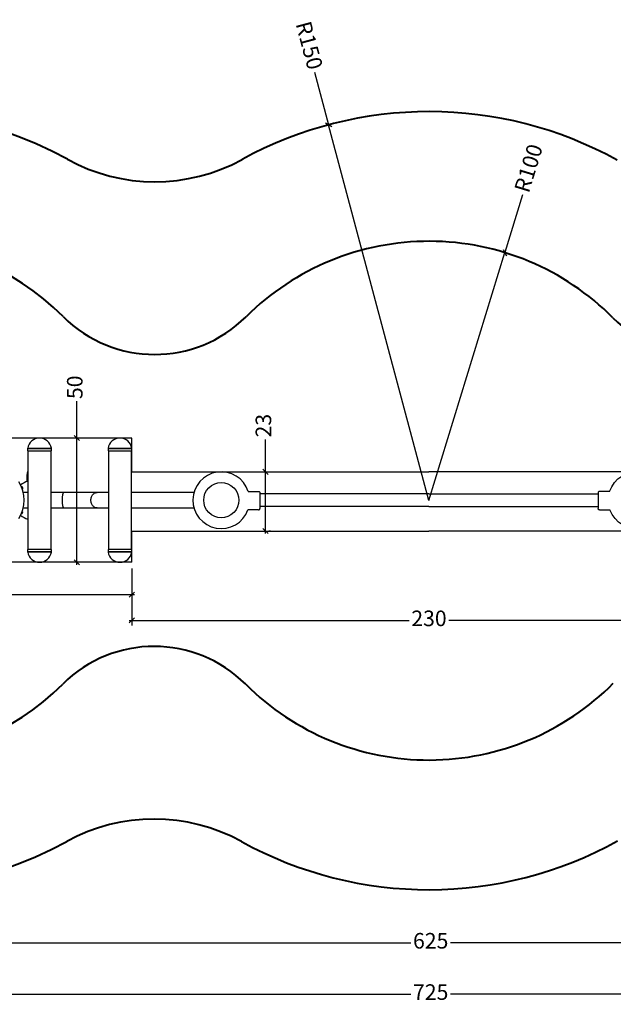
# Model space of a CAD drawing. Units: inches. Extents: x 0 to 80000, y 0 to 78659.
# Drawn here: x 29941 to 32230, y 40613 to 44410 of the extents above; entities that cross this region are included whole.
import ezdxf

# ---------------------------------------------------------------- set-up
doc = ezdxf.new("R2010")
doc.units = ezdxf.units.IN
doc.header["$MEASUREMENT"] = 0
doc.layers.add('Model Line', color=7, linetype='Continuous')
for name, color, linetype, lineweight in [('Motion Dist.', 130, 'Continuous', 25), ('Rubber Surfacing', 10, 'Continuous', 40), ('SD New', 82, 'Continuous', 40)]:
    doc.layers.add(name, color=color, linetype=linetype, lineweight=lineweight)
doc.styles.get("Standard").update_dxf_attribs({"font": 'arial.ttf'})
doc.dimstyles.new('nika', dxfattribs={"dimtxt": 60, "dimasz": 20, "dimexe": 20, "dimexo": 40, "dimgap": 10, "dimtad": 0, "dimdec": 0, "dimlfac": 0.1, "dimtxsty": 'Standard', "dimblk": 'OBLIQUE', "dimcen": 5, "dimdle": 10, "dimclrd": 256, "dimclre": 256, "dimclrt": 256, "dimadec": 0, "dimazin": 0, "dimtfac": 1, "dimtdec": 0, "dimtmove": 0, "dimatfit": 3, "dimldrblk": 'OBLIQUE', "dimfxl": 1, "dimarcsym": 0})

# ---------------------------------------------------------------- blocks, each defined once
blk = doc.blocks.new('_Oblique')
at = {"color": 0, "linetype": 'ByBlock', "lineweight": -2}
blk.add_line((-0.5, -0.5), (0.5, 0.5), dxfattribs=at)
blk = doc.blocks.new('*D233')
at = {"lineweight": -2, "transparency": 16777216}
for p, q in [((28792.8, 42277.6), (28792.8, 42172.6)), ((30373.4, 42277.6), (30373.4, 42172.6)), ((28782.8, 42192.6), (29509.7, 42192.6)), ((30383.4, 42192.6), (29656.4, 42192.6))]:
    blk.add_line(p, q, dxfattribs=at)
at = {"lineweight": -2, "transparency": 16777216, "xscale": 20, "yscale": 20, "zscale": 20, "rotation": 180}
blk.add_blockref('_Oblique', (28792.8, 42192.6), dxfattribs=at)
at = {"lineweight": -2, "transparency": 16777216, "xscale": 20, "yscale": 20, "zscale": 20}
blk.add_blockref('_Oblique', (30373.4, 42192.6), dxfattribs=at)
at = {"transparency": 16777216, "insert": (29583.1, 42192.6), "char_height": 60, "attachment_point": 5}
blk.add_mtext('160', dxfattribs=at)
blk = doc.blocks.new('*D234')
at = {"lineweight": -2, "transparency": 16777216}
for p, q in [((30888.7, 42666.5), (30888.7, 42791)), ((30888.7, 42428.3), (30888.7, 42666.5)), ((30902.4, 42666.5), (30908.7, 42666.5)), ((30902.4, 42438.3), (30908.7, 42438.3))]:
    blk.add_line(p, q, dxfattribs=at)
at = {"lineweight": -2, "transparency": 16777216, "xscale": 20, "yscale": 20, "zscale": 20}
for p, rotation in [((30888.7, 42666.5), 90), ((30888.7, 42438.3), 270)]:
    blk.add_blockref('_Oblique', p, dxfattribs=dict(at, rotation=rotation))
at = {"transparency": 16777216, "insert": (30888.7, 42844.5), "char_height": 60, "attachment_point": 5, "rotation": 90}
blk.add_mtext('23', dxfattribs=at)
blk = doc.blocks.new('*D235')
at = {"lineweight": -2, "transparency": 16777216}
for p, q in [((30161.4, 42796.6), (30161.4, 42939.5)), ((30147, 42796.6), (30141.4, 42796.6)), ((30161.4, 42307.6), (30161.4, 42796.6)), ((30147, 42317.6), (30141.4, 42317.6))]:
    blk.add_line(p, q, dxfattribs=at)
at = {"lineweight": -2, "transparency": 16777216, "xscale": 20, "yscale": 20, "zscale": 20}
for p, rotation in [((30161.4, 42796.6), 90), ((30161.4, 42317.6), 270)]:
    blk.add_blockref('_Oblique', p, dxfattribs=dict(at, rotation=rotation))
at = {"transparency": 16777216, "insert": (30161.4, 42992.4), "char_height": 60, "attachment_point": 5, "rotation": 90}
blk.add_mtext('50', dxfattribs=at)
blk = doc.blocks.new('*D236')
at = {"lineweight": -2, "transparency": 16777216}
for p, q in [((30373.4, 42293.1), (30373.4, 42073.7)), ((32665.1, 42293.1), (32665.1, 42073.7)), ((30363.4, 42093.7), (31442.5, 42093.7)), ((32675.1, 42093.7), (31595.9, 42093.7))]:
    blk.add_line(p, q, dxfattribs=at)
at = {"lineweight": -2, "transparency": 16777216, "xscale": 20, "yscale": 20, "zscale": 20, "rotation": 180}
blk.add_blockref('_Oblique', (30373.4, 42093.7), dxfattribs=at)
at = {"lineweight": -2, "transparency": 16777216, "xscale": 20, "yscale": 20, "zscale": 20}
blk.add_blockref('_Oblique', (32665.1, 42093.7), dxfattribs=at)
at = {"transparency": 16777216, "insert": (31519.2, 42093.7), "char_height": 60, "attachment_point": 5}
blk.add_mtext('230', dxfattribs=at)
blk = doc.blocks.new('*D298')
at = {"linetype": 'Continuous', "lineweight": -2, "transparency": 16777216}
for p in [(31879.6, 43734.5), (31519.2, 42555.3)]:
    blk.add_line(p, (31811.5, 43511.6), dxfattribs=at)
at = {"lineweight": -2, "transparency": 16777216, "xscale": 20, "yscale": 20, "zscale": 20, "rotation": 253.0068948865474}
blk.add_blockref('_Oblique', (31811.5, 43511.6), dxfattribs=at)
at = {"transparency": 16777216, "insert": (31910.3, 43834.8), "char_height": 60, "attachment_point": 5, "rotation": 73.0069}
blk.add_mtext('R100', dxfattribs=at)
blk = doc.blocks.new('*D117')
at = {"linetype": 'Continuous', "lineweight": -2, "transparency": 16777216}
for p in [(31077.6, 44207.3), (31519.2, 42555.3)]:
    blk.add_line(p, (31131.9, 44004.4), dxfattribs=at)
at = {"lineweight": -2, "transparency": 16777216, "xscale": 20, "yscale": 20, "zscale": 20, "rotation": 284.9654224908874}
blk.add_blockref('_Oblique', (31131.9, 44004.4), dxfattribs=at)
at = {"transparency": 16777216, "insert": (31050.5, 44308.6), "char_height": 60, "attachment_point": 5, "rotation": 284.9654}
blk.add_mtext('R150', dxfattribs=at)
blk = doc.blocks.new('*D193')
at = {"lineweight": -2, "transparency": 16777216}
for p, q in [((27902.4, 42518.4), (27902.4, 40632.7)), ((35149.2, 42516.8), (35149.2, 40632.7))]:
    blk.add_line(p, q, dxfattribs=at)
at = {"linetype": 'Continuous', "lineweight": -2, "transparency": 16777216}
for p, q in [((27892.4, 40652.7), (31449.6, 40652.7)), ((35159.2, 40652.7), (31602.1, 40652.7))]:
    blk.add_line(p, q, dxfattribs=at)
at = {"lineweight": -2, "transparency": 16777216, "xscale": 20, "yscale": 20, "zscale": 20, "rotation": 180}
blk.add_blockref('_Oblique', (27902.4, 40652.7), dxfattribs=at)
at = {"lineweight": -2, "transparency": 16777216, "xscale": 20, "yscale": 20, "zscale": 20}
blk.add_blockref('_Oblique', (35149.2, 40652.7), dxfattribs=at)
at = {"transparency": 16777216, "insert": (31525.8, 40652.7), "char_height": 60, "attachment_point": 5}
blk.add_mtext('725', dxfattribs=at)
blk = doc.blocks.new('*D194')
at = {"lineweight": -2, "transparency": 16777216}
for p, q in [((28402.4, 42518), (28402.4, 40830.6)), ((34649.2, 42517), (34649.2, 40830.6))]:
    blk.add_line(p, q, dxfattribs=at)
at = {"linetype": 'Continuous', "lineweight": -2, "transparency": 16777216}
for p, q in [((28392.4, 40850.6), (31449.2, 40850.6)), ((34659.2, 40850.6), (31602.5, 40850.6))]:
    blk.add_line(p, q, dxfattribs=at)
at = {"lineweight": -2, "transparency": 16777216, "xscale": 20, "yscale": 20, "zscale": 20, "rotation": 180}
blk.add_blockref('_Oblique', (28402.4, 40850.6), dxfattribs=at)
at = {"lineweight": -2, "transparency": 16777216, "xscale": 20, "yscale": 20, "zscale": 20}
blk.add_blockref('_Oblique', (34649.2, 40850.6), dxfattribs=at)
at = {"transparency": 16777216, "insert": (31525.8, 40850.6), "char_height": 60, "attachment_point": 5}
blk.add_mtext('625', dxfattribs=at)

msp = doc.modelspace()

# ---------------------------------------------------------------- linework, layer by layer
for p, q in [((29972.065, 42756.91), (29972.065, 42747.123)), ((29972.065, 42756.91), (29972.821, 42756.91)), ((29972.112, 42757.524), (29972.867, 42757.524)), ((29972.821, 42756.91), (30063.465, 42756.91)), ((29972.867, 42757.524), (30063.417, 42757.524)), ((30063.465, 42747.123), (30063.465, 42756.91)), ((30281.965, 42756.91), (30281.965, 42747.123)), ((30281.965, 42756.91), (30296.451, 42756.91)), ((30282.013, 42757.524), (30296.484, 42757.524)), ((30296.451, 42756.91), (30373.365, 42756.91)), ((30296.484, 42757.524), (30373.318, 42757.524)), ((30373.365, 42747.123), (30373.365, 42756.91)), ((29972.065, 42747.123), (29972.821, 42747.123)), ((29972.821, 42747.123), (30063.465, 42747.123)), ((29973.265, 42747.123), (29973.265, 42367.123)), ((30062.265, 42367.123), (30062.265, 42747.123)), ((30281.965, 42747.123), (30296.451, 42747.123)), ((30283.165, 42747.123), (30283.165, 42367.123)), ((30296.451, 42747.123), (30373.365, 42747.123)), ((30372.165, 42367.123), (30372.165, 42747.123)), ((29969.309, 42654.123), (29969.309, 42628.715)), ((29973.265, 42654.123), (29969.309, 42654.123)), ((29973.265, 42654.123), (29969.309, 42654.123)), ((29973.265, 42587.123), (29954.574, 42587.123)), ((30111.27, 42587.123), (30062.265, 42587.123)), ((30283.165, 42587.123), (30111.27, 42587.123)), ((30283.165, 42587.123), (30240.371, 42587.123)), ((30613.382, 42587.123), (30372.165, 42587.123)), ((29954.581, 42527.123), (29973.265, 42527.123)), ((30062.265, 42527.123), (30111.27, 42527.123)), ((30111.27, 42527.123), (30283.165, 42527.123)), ((30240.371, 42527.123), (30283.165, 42527.123)), ((30372.165, 42527.123), (30613.382, 42527.123)), ((29972.065, 42367.123), (29972.065, 42357.336)), ((30063.465, 42367.123), (29972.065, 42367.123)), ((30063.465, 42357.336), (29972.065, 42357.336)), ((30063.417, 42356.722), (29972.112, 42356.722)), ((30063.465, 42357.336), (30063.465, 42367.123)), ((30281.965, 42367.123), (30281.965, 42357.336)), ((30373.365, 42367.123), (30281.965, 42367.123)), ((30373.365, 42357.336), (30281.965, 42357.336)), ((30373.318, 42356.722), (30282.013, 42356.722)), ((30373.365, 42357.336), (30373.365, 42367.123))]:
    msp.add_line(p, q)
at = {"flags": 128}
for points in [[(29947.032, 42610.267), (29947.968, 42610.071), (29949.451, 42609.464)], [(30111.27, 42527.123), (30110.988, 42527.167), (30110.427, 42527.518), (30109.876, 42528.217), (30109.342, 42529.254), (30108.83, 42530.618), (30108.346, 42532.292), (30107.897, 42534.258), (30107.488, 42536.492), (30107.123, 42538.968), (30106.806, 42541.657), (30106.542, 42544.526), (30106.333, 42547.544), (30106.182, 42550.674), (30106.091, 42553.88), (30106.06, 42557.123), (30106.091, 42560.367), (30106.182, 42563.572), (30106.333, 42566.702), (30106.542, 42569.72), (30106.806, 42572.59), (30107.123, 42575.278), (30107.488, 42577.754), (30107.897, 42579.988), (30108.346, 42581.954), (30108.83, 42583.628), (30109.342, 42584.992), (30109.876, 42586.03), (30110.427, 42586.728), (30110.988, 42587.079), (30111.27, 42587.123)], [(30240.371, 42527.123), (30239.04, 42527.167), (30236.395, 42527.518), (30233.796, 42528.217), (30231.275, 42529.254), (30228.86, 42530.618), (30226.58, 42532.292), (30224.461, 42534.258), (30222.53, 42536.492), (30220.807, 42538.968), (30219.314, 42541.657), (30218.067, 42544.526), (30217.082, 42547.544), (30216.371, 42550.674), (30215.94, 42553.88), (30215.796, 42557.123), (30215.94, 42560.367), (30216.371, 42563.572), (30217.082, 42566.702), (30218.067, 42569.72), (30219.314, 42572.59), (30220.807, 42575.278), (30222.53, 42577.754), (30224.461, 42579.988), (30226.58, 42581.954), (30228.86, 42583.628), (30231.275, 42584.992), (30233.796, 42586.03), (30236.395, 42586.728), (30239.04, 42587.079), (30240.371, 42587.123)]]:
    msp.add_lwpolyline(points, dxfattribs=at)
for centre, radius, start, end in [((30017.765, 42750.434), 46.2, 8.828688, 171.171312), ((30327.665, 42750.434), 46.2, 8.828688, 171.171312), ((29976.065, 42756.91), 4, 171.171312, 180), ((30059.465, 42756.91), 4, 0, 8.828688), ((30285.965, 42756.91), 4, 171.171312, 180), ((30369.365, 42756.91), 4, 0, 8.828688), ((29999.309, 42654.123), 30, 150.242847, 180), ((29824.612, 42557.132), 133.407, 328.252456, 31.747544), ((29991.537, 42558.673), 73.482, 104.398093, 129.6538), ((29944.178, 42603.087), 7.289, 337.495349, 65.004741), ((29945.894, 42603.08), 7.308, 320.516638, 60.86963), ((29991.501, 42555.504), 73.406, 230.331875, 255.615224), ((29945.944, 42511.166), 7.269, 278.281998, 39.878696), ((29944.177, 42511.159), 7.29, 295.519832, 22.355257), ((29976.065, 42357.336), 4, 180, 188.828688), ((30017.765, 42363.813), 46.2, 188.828688, 351.171312), ((30059.465, 42357.336), 4, 351.171312, 0), ((30285.965, 42357.336), 4, 180, 188.828688), ((30327.665, 42363.813), 46.2, 188.828688, 351.171312), ((30369.365, 42357.336), 4, 351.171312, 0)]:
    msp.add_arc(centre, radius, start, end)
at = {"layer": 'Model Line'}
for p, q in [((30822.64, 42590.967), (30861.513, 42590.967)), ((30861.513, 42590.967), (30864.488, 42590.17)), ((30866.666, 42587.992), (30864.488, 42590.17)), ((30866.666, 42587.992), (30867.463, 42585.017)), ((30867.463, 42585.017), (30867.463, 42525.517)), ((31519.219, 42582.113), (30867.463, 42582.113)), ((31519.219, 42582.113), (32170.976, 42582.113)), ((32171.773, 42587.992), (32170.976, 42585.017)), ((32170.976, 42585.017), (32170.976, 42525.517)), ((32171.773, 42587.992), (32173.951, 42590.17)), ((32176.926, 42590.967), (32173.951, 42590.17)), ((32215.799, 42590.967), (32176.926, 42590.967)), ((30861.513, 42519.567), (30864.488, 42520.364)), ((30866.666, 42522.542), (30864.488, 42520.364)), ((30866.666, 42522.542), (30867.463, 42525.517)), ((31519.219, 42532.133), (30867.463, 42532.133)), ((31519.219, 42532.133), (32170.976, 42532.133)), ((32171.773, 42522.542), (32170.976, 42525.517)), ((32171.773, 42522.542), (32173.951, 42520.364)), ((32176.926, 42519.567), (32173.951, 42520.364)), ((30861.513, 42519.567), (30821.441, 42519.567)), ((32176.926, 42519.567), (32216.997, 42519.567))]:
    msp.add_line(p, q, dxfattribs=at)
for major_axis, start_param, end_param in [((77.364, 77.364), 5.81228078, 11.43058451), ((-47.963, 47.963), 1.57079633, 7.85398163)]:
    msp.add_ellipse((30718.597, 42557.123), major_axis=major_axis, ratio=1, start_param=start_param, end_param=end_param, dxfattribs=at)
at = {"layer": 'Model Line', "extrusion": (0, 0, -1)}
msp.add_ellipse((32319.841, 42557.123), major_axis=(-77.364, 77.364), ratio=1, start_param=5.81228078, end_param=11.43058451, dxfattribs=at)
at = {"layer": 'Model Line'}
msp.add_ellipse((30718.597, 42557.123), major_axis=(47.963, 47.963), ratio=1, dxfattribs=at)
at = {"layer": 'Motion Dist.'}
for p, q in [((30373.365, 42796.634), (28792.765, 42796.634)), ((30373.365, 42666.532), (30373.365, 42796.634)), ((30373.365, 42666.532), (31519.219, 42666.532)), ((32665.073, 42666.532), (31519.219, 42666.532)), ((30373.365, 42438.251), (31519.219, 42438.251)), ((30373.365, 42317.613), (30373.365, 42438.251)), ((32665.073, 42438.251), (31519.219, 42438.251)), ((30373.365, 42317.613), (28792.765, 42317.613))]:
    msp.add_line(p, q, dxfattribs=at)
at = {"layer": 'Rubber Surfacing'}
for centre, radius, start, end in [((29402.441, 42557.123), 1000, 45.072299, 314.827228), ((31519.219, 42555.267), 1000, 44.815127, 134.827228), ((30461.762, 43619.121), 500, 225.072299, 314.827228), ((32583.296, 43612.499), 500, 224.815127, 315.284723), ((30459.898, 41493.269), 500, 45.072299, 134.827228), ((31519.219, 42555.267), 1000, 225.072299, 315.284723)]:
    msp.add_arc(centre, radius, start, end, dxfattribs=at)
at = {"layer": 'SD New', "ltscale": 10}
for centre, radius, start, end in [((29402.441, 42557.123), 1500, 61.193404, 298.706123), ((31519.219, 42555.267), 1500, 61.097061, 118.706123), ((30462.521, 44484.876), 700, 241.193404, 298.706123), ((30459.139, 40627.514), 700, 61.193404, 118.706123), ((31519.219, 42555.267), 1500, 241.193404, 299.002789)]:
    msp.add_arc(centre, radius, start, end, dxfattribs=at)

# ---------------------------------------------------------------- dimensions: what is measured, and where the dimension line sits
for mpoint, picture, middle in [((31131.865, 44004.39), '*D117', (31050.541, 44308.631)), ((31811.476, 43511.607), '*D298', (31910.252, 43834.83))]:
    dim = msp.add_radius_dim(center=(31519.219, 42555.267), mpoint=mpoint, dimstyle='nika')
    dim.commit()
    dim.dimension.update_dxf_attribs({"geometry": picture, "text_midpoint": middle, "dimtype": 164})
dim = msp.add_linear_dim(base=(30161.411, 42796.634), p1=(30187.033, 42317.613), p2=(30187.033, 42796.634), angle=90, text='50', dimstyle='nika')
dim.commit()
dim.dimension.update_dxf_attribs({"geometry": '*D235', "text_midpoint": (30161.411, 42992.36), "dimtype": 160})
dim = msp.add_linear_dim(base=(30888.685, 42666.532), p1=(30862.38, 42438.251), p2=(30862.38, 42666.532), angle=90, dimstyle='nika')
dim.commit()
dim.dimension.update_dxf_attribs({"geometry": '*D234', "text_midpoint": (30888.685, 42844.512), "dimtype": 160})
for base, p1, p2, picture, middle in [((35149.214, 40652.721), (27902.442, 42558.438), (35149.214, 42556.78), '*D193', (31525.828, 40652.721)), ((34649.214, 40850.645), (28402.442, 42558), (34649.214, 42556.956), '*D194', (31525.828, 40850.645))]:
    dim = msp.add_linear_dim(base=base, p1=p1, p2=p2, dimstyle='nika')
    dim.commit()
    dim.dimension.update_dxf_attribs({"geometry": picture, "text_midpoint": middle})
dim = msp.add_linear_dim(base=(32665.073, 42093.68), p1=(30373.365, 42333.117), p2=(32665.073, 42333.117), text='230', dimstyle='nika')
dim.commit()
dim.dimension.update_dxf_attribs({"geometry": '*D236', "text_midpoint": (31519.219, 42093.68), "dimtype": 160})
dim = msp.add_linear_dim(base=(30373.365, 42192.589), p1=(28792.765, 42317.613), p2=(30373.365, 42317.613), text='160', dimstyle='nika')
dim.commit()
dim.dimension.update_dxf_attribs({"geometry": '*D233', "text_midpoint": (29583.065, 42192.589)})

doc.saveas('drawing.dxf')
